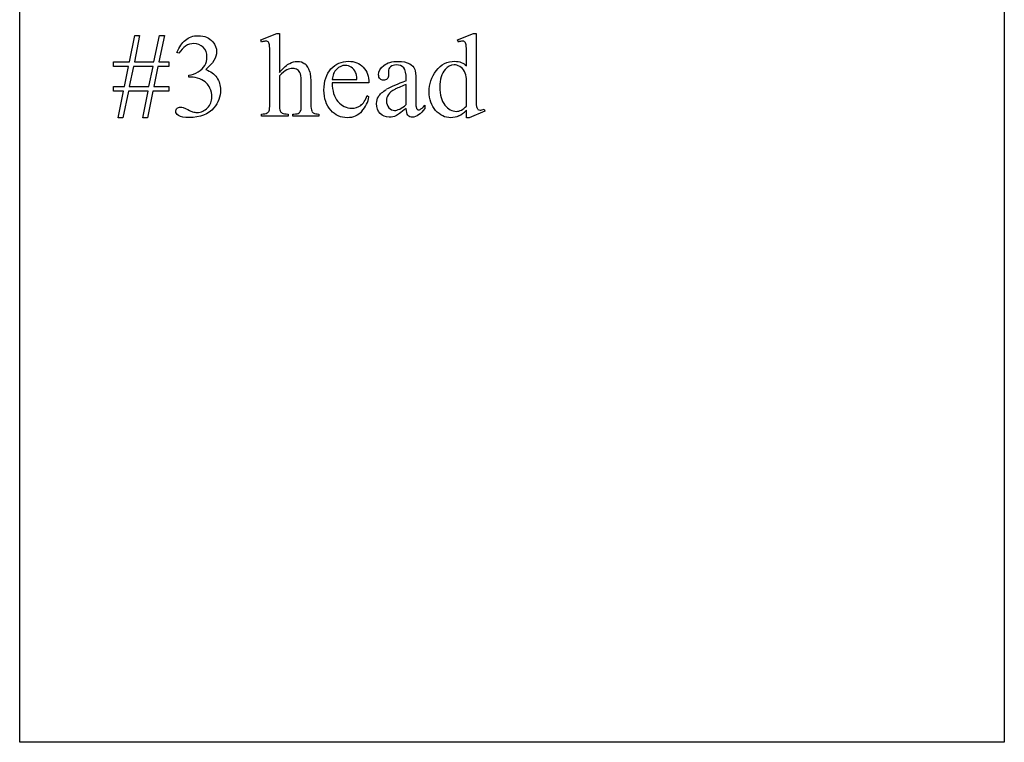
# Model space of a CAD drawing. Units: inches. Extents: x 1.51 to 7.93, y 0.97 to 4.35.
# Drawn here: x 1.75 to 4.07, y 0.97 to 2.67 of the extents above; entities that cross this region are included whole.
import ezdxf

# ---------------------------------------------------------------- set-up
doc = ezdxf.new("R2010")
doc.units = ezdxf.units.IN
doc.header["$MEASUREMENT"] = 0
doc.layers.add('MM116 v1_0', color=7, linetype='Continuous')

msp = doc.modelspace()

# ---------------------------------------------------------------- linework, layer by layer
at = {"layer": 'MM116 v1_0'}
for p, q in [((1.7523, 0.9694), (1.7525, 3.9703)), ((4.0673, 3.5045), (4.0674, 0.9694)), ((2.0106, 2.5686), (2.023, 2.6308)), ((2.0343, 2.6308), (2.0219, 2.5686)), ((2.023, 2.6308), (2.0343, 2.6308)), ((2.0679, 2.5686), (2.0812, 2.6308)), ((2.0925, 2.6308), (2.0795, 2.5686)), ((2.0812, 2.6308), (2.0925, 2.6308)), ((2.3193, 2.6203), (2.3568, 2.6356)), ((2.3212, 2.6155), (2.3193, 2.6203)), ((2.3568, 2.6356), (2.363, 2.6356)), ((2.363, 2.6356), (2.363, 2.5441)), ((2.7819, 2.6203), (2.8192, 2.6356)), ((2.7837, 2.6155), (2.7819, 2.6203)), ((2.8192, 2.6356), (2.8253, 2.6356)), ((2.8253, 2.6356), (2.8253, 2.4909)), ((2.1265, 2.5891), (2.122, 2.5913)), ((2.3404, 2.4696), (2.3404, 2.5828)), ((2.8028, 2.5598), (2.8028, 2.5828)), ((1.973, 2.5686), (2.0106, 2.5686)), ((1.973, 2.5577), (1.973, 2.5686)), ((2.008, 2.5577), (1.973, 2.5577)), ((1.9985, 2.5109), (2.008, 2.5577)), ((2.0196, 2.5577), (2.01, 2.5109)), ((2.0661, 2.5577), (2.0196, 2.5577)), ((2.0219, 2.5686), (2.0679, 2.5686)), ((2.0563, 2.5109), (2.0661, 2.5577)), ((2.0775, 2.5577), (2.0679, 2.5109)), ((2.1027, 2.5577), (2.0775, 2.5577)), ((2.0795, 2.5686), (2.1027, 2.5686)), ((2.1027, 2.5686), (2.1027, 2.5577)), ((2.1503, 2.5333), (2.1503, 2.5374)), ((2.1546, 2.5333), (2.1503, 2.5333)), ((2.363, 2.5357), (2.363, 2.4696)), ((2.4872, 2.5273), (2.5451, 2.5273)), ((2.6191, 2.5465), (2.6194, 2.5386)), ((2.6612, 2.5243), (2.6612, 2.5292)), ((2.6837, 2.5273), (2.6837, 2.4848)), ((2.8028, 2.465), (2.8028, 2.5294)), ((1.973, 2.4997), (1.973, 2.5109)), ((1.973, 2.5109), (1.9985, 2.5109)), ((2.01, 2.5109), (2.0563, 2.5109)), ((2.0679, 2.5109), (2.1027, 2.5109)), ((2.1027, 2.5109), (2.1027, 2.4997)), ((2.4144, 2.4696), (2.4144, 2.5139)), ((2.4371, 2.5139), (2.4371, 2.4696)), ((2.5736, 2.5193), (2.4872, 2.5193)), ((2.6612, 2.4683), (2.6612, 2.5159)), ((1.9964, 2.4997), (1.973, 2.4997)), ((1.9837, 2.4375), (1.9964, 2.4997)), ((2.008, 2.4997), (1.995, 2.4375)), ((2.0543, 2.4997), (2.008, 2.4997)), ((2.0418, 2.4375), (2.0543, 2.4997)), ((2.0656, 2.4997), (2.0529, 2.4375)), ((2.1027, 2.4997), (2.0656, 2.4997)), ((2.5694, 2.4897), (2.5736, 2.487)), ((2.7051, 2.467), (2.7051, 2.4594)), ((2.8028, 2.4375), (2.8028, 2.4554)), ((2.8447, 2.4577), (2.8462, 2.453)), ((1.995, 2.4375), (1.9837, 2.4375)), ((2.0529, 2.4375), (2.0418, 2.4375)), ((2.3212, 2.4414), (2.3212, 2.4463)), ((2.3832, 2.4414), (2.3212, 2.4414)), ((2.3832, 2.4463), (2.3832, 2.4414)), ((2.3942, 2.4463), (2.397, 2.4463)), ((2.3942, 2.4414), (2.3942, 2.4463)), ((2.4556, 2.4414), (2.3942, 2.4414)), ((2.4556, 2.4463), (2.4556, 2.4414)), ((2.8091, 2.4375), (2.8028, 2.4375)), ((2.8462, 2.453), (2.8091, 2.4375)), ((4.0674, 0.9694), (1.7523, 0.9694))]:
    msp.add_line(p, q, dxfattribs=at)
for centre, major_axis, ratio, start_param, end_param in [((-1.9569, -9.7521), (-4.2918, -12.3688), 0.017487, 3.112389, 3.134936), ((1.5939, -0.6466), (-1.2034, -3.2632), 0.034902, 3.085785, 3.129689), ((-6.0714, -11.8015), (8.4922, 14.3674), 0.037576, 6.248087, 6.278614), ((77.2043, -66.6366), (74.7077, -69.1873), 0.017452, 3.14079, 3.154907), ((14.9618, -0.6969), (12.3422, -3.2468), 0.031405, 3.120856, 3.149854), ((-15.093, -22.6884), (-17.8821, -25.245), 0.02909, 3.12708, 3.144337), ((-9.6854, -126.8849), (-11.8447, -129.418), 0.01971, 3.135115, 3.143397), ((-26.0871, -4.129), (28.2861, 6.636), 0.026097, 0.017512, 0.035087), ((30.6605, 7.9304), (28.0558, 5.437), 0.010459, 3.076063, 3.112259), ((-13.7997, 56.1138), (16.3465, -53.651), 0.020061, 0.007191, 0.026136), ((-347.0624, 109.4734), (349.634, -106.9952), 0.012959, 6.27717, 6.285076), ((0.5087, 6.5545), (1.8254, -4.1058), 0.039257, 0.001788, 0.036387), ((-6.8052, 13.8427), (9.2145, -11.3937), 0.028032, 6.282689, 6.303759), ((4.5135, 25.1832), (1.7438, 22.7446), 0.033799, 3.160992, 3.182779), ((3.8488, 4.9012), (-1.0179, -2.4447), 0.043334, 6.220303, 6.269356), ((-37.8754, 31.8395), (40.2138, -29.3871), 0.014857, 6.262858, 6.276143), ((6.5069, 5.3606), (4.0668, 2.9093), 0.045164, 3.131211, 3.161865)]:
    msp.add_ellipse(centre, major_axis=major_axis, ratio=ratio, start_param=start_param, end_param=end_param, dxfattribs=at)
for points, knots in [([(2.122, 2.5913), (2.1273, 2.6038), (2.1339, 2.6134), (2.1501, 2.627), (2.1601, 2.6304), (2.1721, 2.6304), (2.187, 2.6304), (2.1983, 2.6255), (2.2063, 2.6159)], [0, 0, 0, 0, 1, 1, 2, 2, 2, 3, 3, 3, 3]), ([(2.3362, 2.6159), (2.3348, 2.6171), (2.3329, 2.6177), (2.3305, 2.6177), (2.3286, 2.6177), (2.3255, 2.6169), (2.3212, 2.6155)], [35, 35, 35, 35, 36, 36, 36, 37, 37, 37, 37]), ([(2.7985, 2.6159), (2.7971, 2.6171), (2.7953, 2.6177), (2.7931, 2.6177), (2.7907, 2.6177), (2.7876, 2.6169), (2.7837, 2.6155)], [10, 10, 10, 10, 11, 11, 11, 12, 12, 12, 12]), ([(2.1838, 2.6031), (2.1779, 2.6089), (2.1706, 2.6118), (2.1619, 2.6118), (2.1478, 2.6118), (2.136, 2.6042), (2.1265, 2.5891)], [29, 29, 29, 29, 30, 30, 30, 31, 31, 31, 31]), ([(2.1877, 2.5606), (2.191, 2.5666), (2.1926, 2.5732), (2.1926, 2.5804), (2.1926, 2.5898), (2.1897, 2.5973), (2.1838, 2.6031)], [27, 27, 27, 27, 28, 28, 28, 29, 29, 29, 29]), ([(2.2063, 2.6159), (2.2123, 2.6087), (2.2153, 2.601), (2.2153, 2.5928), (2.2153, 2.5793), (2.2068, 2.5654), (2.1899, 2.551)], [3, 3, 3, 3, 4, 4, 4, 5, 5, 5, 5]), ([(2.3871, 2.5654), (2.393, 2.5686), (2.3989, 2.5701), (2.4048, 2.5701), (2.4119, 2.5701), (2.418, 2.5682), (2.4231, 2.5643)], [1, 1, 1, 1, 2, 2, 2, 3, 3, 3, 3]), ([(2.4842, 2.5523), (2.4952, 2.5643), (2.509, 2.5703), (2.5256, 2.5703), (2.5396, 2.5703), (2.5511, 2.5657), (2.5601, 2.5564)], [10, 10, 10, 10, 11, 11, 11, 12, 12, 12, 12]), ([(2.6083, 2.5603), (2.6163, 2.5669), (2.6276, 2.5701), (2.642, 2.5701), (2.6532, 2.5701), (2.6623, 2.5683), (2.6694, 2.5645)], [18, 18, 18, 18, 19, 19, 19, 20, 20, 20, 20]), ([(2.7319, 2.5479), (2.7432, 2.5628), (2.7577, 2.5703), (2.7755, 2.5703), (2.7865, 2.5703), (2.7956, 2.5668), (2.8028, 2.5598)], [5, 5, 5, 5, 6, 6, 6, 7, 7, 7, 7]), ([(2.1503, 2.5374), (2.1575, 2.5383), (2.1647, 2.5409), (2.1791, 2.5494), (2.1844, 2.5546), (2.1877, 2.5606)], [25, 25, 25, 25, 26, 26, 27, 27, 27, 27]), ([(2.1899, 2.551), (2.2012, 2.5466), (2.2099, 2.5402), (2.2215, 2.5236), (2.2244, 2.5139), (2.2244, 2.5027), (2.2244, 2.4867), (2.2193, 2.4728), (2.2091, 2.461)], [5, 5, 5, 5, 6, 6, 7, 7, 7, 8, 8, 8, 8]), ([(2.4055, 2.5504), (2.4024, 2.5525), (2.3987, 2.5536), (2.3943, 2.5536), (2.3898, 2.5536), (2.3852, 2.5524), (2.3756, 2.5477), (2.3698, 2.5429), (2.363, 2.5357)], [19, 19, 19, 19, 20, 20, 20, 21, 21, 22, 22, 22, 22]), ([(2.557, 2.4529), (2.5478, 2.4427), (2.5362, 2.4375), (2.5224, 2.4375), (2.5074, 2.4375), (2.4945, 2.4434), (2.4731, 2.4668), (2.4678, 2.4825), (2.4678, 2.5023), (2.4678, 2.5237), (2.4733, 2.5403), (2.4842, 2.5523)], [6, 6, 6, 6, 7, 7, 7, 8, 8, 9, 9, 9, 10, 10, 10, 10]), ([(2.532, 2.5562), (2.5275, 2.5591), (2.5228, 2.5606), (2.5179, 2.5606), (2.5103, 2.5606), (2.5036, 2.5576), (2.4976, 2.5518)], [2, 2, 2, 2, 3, 3, 3, 4, 4, 4, 4]), ([(2.5995, 2.529), (2.5974, 2.5314), (2.5963, 2.5346), (2.5963, 2.5387), (2.5963, 2.5466), (2.6003, 2.5538), (2.6083, 2.5603)], [16, 16, 16, 16, 17, 17, 17, 18, 18, 18, 18]), ([(2.6552, 2.5548), (2.6513, 2.5595), (2.6455, 2.5618), (2.6379, 2.5618), (2.6322, 2.5618), (2.6277, 2.5603), (2.6243, 2.5572)], [9, 9, 9, 9, 10, 10, 10, 11, 11, 11, 11]), ([(2.7303, 2.4547), (2.7201, 2.4661), (2.715, 2.4808), (2.715, 2.4987), (2.715, 2.5167), (2.7206, 2.5331), (2.7319, 2.5479)], [3, 3, 3, 3, 4, 4, 4, 5, 5, 5, 5]), ([(2.7524, 2.551), (2.7441, 2.5416), (2.74, 2.5277), (2.74, 2.5095), (2.74, 2.4911), (2.744, 2.477), (2.752, 2.4672)], [4, 4, 4, 4, 5, 5, 5, 6, 6, 6, 6]), ([(2.787, 2.5579), (2.7825, 2.5605), (2.7781, 2.5618), (2.7738, 2.5618), (2.7658, 2.5618), (2.7587, 2.5582), (2.7524, 2.551)], [2, 2, 2, 2, 3, 3, 3, 4, 4, 4, 4]), ([(2.6162, 2.5289), (2.614, 2.5266), (2.6112, 2.5255), (2.6078, 2.5255), (2.6044, 2.5255), (2.6016, 2.5267), (2.5995, 2.529)], [14, 14, 14, 14, 15, 15, 15, 16, 16, 16, 16]), ([(2.1589, 2.4515), (2.1622, 2.4505), (2.1658, 2.45), (2.1697, 2.45), (2.1789, 2.45), (2.187, 2.4536), (2.1939, 2.4607), (2.2008, 2.4679), (2.2042, 2.4765), (2.2042, 2.4863), (2.2042, 2.4935), (2.2026, 2.5005), (2.1994, 2.5073)], [16, 16, 16, 16, 17, 17, 17, 18, 18, 18, 19, 19, 19, 20, 20, 20, 20]), ([(2.637, 2.4422), (2.6321, 2.4399), (2.6268, 2.4388), (2.6213, 2.4388), (2.6126, 2.4388), (2.6055, 2.4417), (2.5943, 2.4536), (2.5915, 2.4613), (2.5915, 2.471), (2.5915, 2.4771), (2.5929, 2.4824), (2.5956, 2.4868)], [1, 1, 1, 1, 2, 2, 2, 3, 3, 4, 4, 4, 5, 5, 5, 5]), ([(2.6191, 2.4918), (2.616, 2.4874), (2.6145, 2.4826), (2.6145, 2.4774), (2.6145, 2.4709), (2.6164, 2.4654), (2.6203, 2.4611)], [2, 2, 2, 2, 3, 3, 3, 4, 4, 4, 4]), ([(2.1259, 2.4427), (2.1214, 2.4458), (2.1191, 2.4491), (2.1191, 2.4527), (2.1191, 2.4553), (2.1202, 2.4577), (2.1223, 2.4597)], [10, 10, 10, 10, 11, 11, 11, 12, 12, 12, 12]), ([(2.1223, 2.4597), (2.1245, 2.4617), (2.127, 2.4627), (2.1301, 2.4627), (2.1323, 2.4627), (2.1347, 2.4623), (2.137, 2.4616)], [12, 12, 12, 12, 13, 13, 13, 14, 14, 14, 14]), ([(2.2091, 2.461), (2.1958, 2.4457), (2.1766, 2.4381), (2.1514, 2.4381), (2.1389, 2.4381), (2.1304, 2.4396), (2.1259, 2.4427)], [8, 8, 8, 8, 9, 9, 9, 10, 10, 10, 10]), ([(2.363, 2.4696), (2.363, 2.4611), (2.3635, 2.4557), (2.3654, 2.4516), (2.3672, 2.4498), (2.3698, 2.4484)], [23, 23, 23, 23, 24, 24, 25, 25, 25, 25]), ([(2.5007, 2.4756), (2.5098, 2.4651), (2.5205, 2.4598), (2.5328, 2.4598), (2.541, 2.4598), (2.5481, 2.462), (2.5542, 2.4666)], [1, 1, 1, 1, 2, 2, 2, 3, 3, 3, 3]), ([(2.6203, 2.4611), (2.6242, 2.4568), (2.6288, 2.4546), (2.6338, 2.4546), (2.6408, 2.4546), (2.6499, 2.4592), (2.6612, 2.4683)], [4, 4, 4, 4, 5, 5, 5, 6, 6, 6, 6]), ([(2.7051, 2.4594), (2.6949, 2.4457), (2.6852, 2.4389), (2.6759, 2.4389), (2.6715, 2.4389), (2.6679, 2.4404), (2.6653, 2.4435)], [29, 29, 29, 29, 30, 30, 30, 31, 31, 31, 31]), ([(2.6866, 2.4575), (2.6877, 2.4566), (2.6889, 2.4561), (2.6903, 2.4561), (2.6917, 2.4561), (2.693, 2.4564), (2.6941, 2.4571)], [25, 25, 25, 25, 26, 26, 26, 27, 27, 27, 27]), ([(2.7849, 2.4417), (2.7791, 2.4389), (2.7728, 2.4375), (2.766, 2.4375), (2.7524, 2.4375), (2.7405, 2.4432), (2.7303, 2.4547)], [1, 1, 1, 1, 2, 2, 2, 3, 3, 3, 3]), ([(2.752, 2.4672), (2.76, 2.4574), (2.7689, 2.4526), (2.7787, 2.4526), (2.787, 2.4526), (2.795, 2.4567), (2.8028, 2.465)], [6, 6, 6, 6, 7, 7, 7, 8, 8, 8, 8]), ([(2.8296, 2.4573), (2.8311, 2.4561), (2.8329, 2.4554), (2.8349, 2.4554), (2.8373, 2.4554), (2.8406, 2.4562), (2.8447, 2.4577)], [18, 18, 18, 18, 19, 19, 19, 20, 20, 20, 20])]:
    msp.add_open_spline(points, degree=3, knots=knots, dxfattribs=at)
for points in [[(2.3404, 2.5828), (2.3404, 2.5971), (2.34, 2.6059), (2.3393, 2.6092)], [(2.8028, 2.5828), (2.8028, 2.5971), (2.8024, 2.6059), (2.8018, 2.6092)], [(2.363, 2.5441), (2.3731, 2.5552), (2.3812, 2.5623), (2.3871, 2.5654)], [(2.4123, 2.5408), (2.4109, 2.5451), (2.4086, 2.5483), (2.4055, 2.5504)], [(2.5422, 2.5442), (2.5399, 2.5493), (2.5365, 2.5533), (2.532, 2.5562)], [(2.5601, 2.5564), (2.5691, 2.5472), (2.5736, 2.5348), (2.5736, 2.5193)], [(2.6612, 2.5292), (2.6612, 2.5416), (2.6592, 2.5502), (2.6552, 2.5548)], [(2.6694, 2.5645), (2.6747, 2.5617), (2.6787, 2.5573), (2.6812, 2.5513)], [(2.6812, 2.5513), (2.6829, 2.5474), (2.6837, 2.5394), (2.6837, 2.5273)], [(2.4144, 2.5139), (2.4144, 2.5275), (2.4137, 2.5365), (2.4123, 2.5408)], [(2.4345, 2.5458), (2.4362, 2.54), (2.4371, 2.5294), (2.4371, 2.5139)], [(2.5451, 2.5273), (2.5446, 2.5353), (2.5437, 2.5409), (2.5422, 2.5442)], [(2.6194, 2.5386), (2.6194, 2.5344), (2.6183, 2.5312), (2.6162, 2.5289)], [(2.8028, 2.5294), (2.8022, 2.5356), (2.8006, 2.5413), (2.7979, 2.5464)], [(2.1994, 2.5073), (2.1971, 2.5124), (2.1945, 2.5163), (2.1916, 2.5189)], [(2.4872, 2.5193), (2.4871, 2.5008), (2.4916, 2.4862), (2.5007, 2.4756)], [(2.5956, 2.4868), (2.5993, 2.493), (2.6058, 2.4989), (2.6151, 2.5043)], [(2.6345, 2.5043), (2.6273, 2.5003), (2.6222, 2.4961), (2.6191, 2.4918)], [(2.6612, 2.5159), (2.6474, 2.5105), (2.6385, 2.5066), (2.6345, 2.5043)], [(2.6837, 2.4848), (2.6837, 2.4729), (2.6839, 2.4656), (2.6844, 2.4629)], [(2.8253, 2.4909), (2.8253, 2.4763), (2.8257, 2.4673), (2.8263, 2.4641)], [(2.137, 2.4616), (2.1386, 2.4611), (2.1421, 2.4595), (2.1475, 2.4566)], [(2.1475, 2.4566), (2.153, 2.4537), (2.1568, 2.452), (2.1589, 2.4515)], [(2.3387, 2.4541), (2.3398, 2.4566), (2.3404, 2.4618), (2.3404, 2.4696)], [(2.414, 2.4568), (2.4142, 2.4582), (2.4144, 2.4625), (2.4144, 2.4696)], [(2.4371, 2.4696), (2.4371, 2.4617), (2.4377, 2.4563), (2.439, 2.4534)], [(2.6612, 2.4594), (2.6483, 2.4495), (2.6403, 2.4437), (2.637, 2.4422)], [(2.6653, 2.4435), (2.6626, 2.4466), (2.6613, 2.4519), (2.6612, 2.4594)], [(2.6844, 2.4629), (2.6848, 2.4602), (2.6856, 2.4584), (2.6866, 2.4575)], [(2.6941, 2.4571), (2.696, 2.4582), (2.6997, 2.4616), (2.7051, 2.467)], [(2.3698, 2.4484), (2.3724, 2.447), (2.3769, 2.4463), (2.3832, 2.4463)], [(2.397, 2.4463), (2.4029, 2.4463), (2.4069, 2.4472), (2.4092, 2.4489)], [(2.4436, 2.4482), (2.4458, 2.4469), (2.4498, 2.4463), (2.4556, 2.4463)]]:
    msp.add_open_spline(points, degree=3, dxfattribs=at)

doc.saveas('drawing.dxf')
